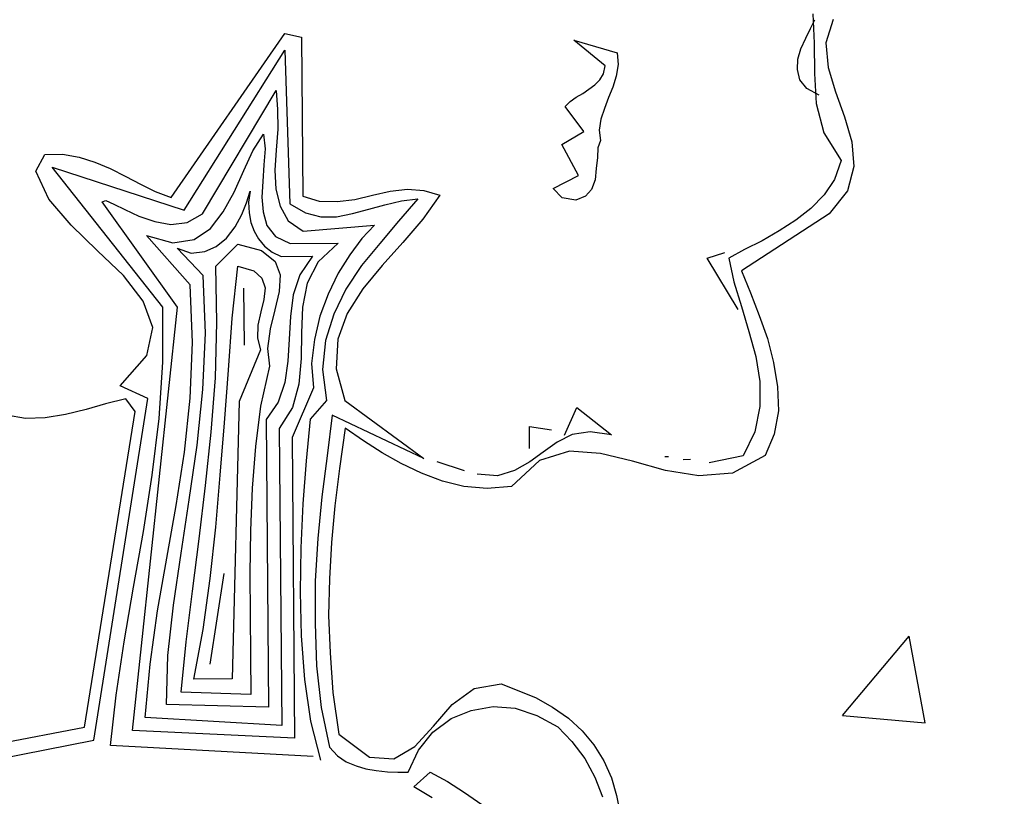
# Model space of a CAD drawing. Extents: x 0 to 2100, y 0 to 1485.
# Drawn here: x 492 to 528, y 1085 to 1114 of the extents above; entities that cross this region are included whole.
import ezdxf

# ---------------------------------------------------------------- set-up
doc = ezdxf.new("R2010")
doc.units = 0
doc.header["$LTSCALE"] = 1.5
for name, color, linetype in [('P001', 131, 'CONTINUOUS'), ('P010', 101, 'CONTINUOUS'), ('P_7THICK', 7, 'CONTINUOUS')]:
    doc.layers.add(name, color=color, linetype=linetype)

msp = doc.modelspace()

# ---------------------------------------------------------------- hatches: boundary and pattern name
at = {"layer": 'P010'}
h = msp.add_hatch(color=256, dxfattribs=at)
edge = h.paths.add_edge_path()
edge.add_arc((486.0449208297115, 1093.376385034825), 124.4629766615885, 190.2539039472537, 229.4995615077468)
edge.add_arc((485.1926895292394, 1093.886402442023), 124.3011669981547, 229.9509541805313, 269.1533021745263)
edge.add_line((483.3558754015339, 969.5988076026206), (483.3558754015339, 1025.529133880864))
edge.add_arc((484.7559596966776, 1025.529133880864), 1.400084295143699, 90.0000083574065, 180, ccw=False)
edge.add_arc((482.2429078147734, 1095.118063348363), 68.23513782996325, 272.11064020578, 357.8893597940146)
edge.add_arc((551.831837282263, 1092.605011466459), 1.400084295143714, 90.00001418020179, 179.9999916525962, ccw=False)
edge.add_arc((551.8318368022664, 1092.605011466459), 1.400084295143703, -5.48716297998908e-06, 89.99999453725758, ccw=False)
edge.add_arc((482.1937927004707, 1095.137622866799), 71.08325968415032, 349.47661148221147, 357.95818775683296, ccw=False)
edge.add_line((552.0814629414156, 1082.155197992482), (568.4991075606147, 1079.264308656165))
edge.add_arc((484.2438891578309, 1092.625880413683), 85.30810880527184, 350.9888182303357, 359.9862100408508)
edge.add_arc((570.9520797468749, 1092.605011466459), 1.400084295143712, 90.0000059471439, 179.9862099196856, ccw=False)
edge.add_arc((570.9520781997799, 1092.605011466459), 1.400084295143703, 0.0713647609430268, 89.99994263522842, ccw=False)
edge.add_arc((484.9824627257361, 1092.497931870948), 87.36976645574448, -9.03555693654971, 0.07136481434099551, ccw=False)
edge.add_line((571.2680638156356, 1078.7767389532), (588.7339010569143, 1075.701279428746))
edge.add_arc((588.4911869247202, 1074.32288202129), 1.399603359116274, -9.922835354820108, 80.01348628547521, ccw=False)
edge.add_arc((485.5058368433866, 1092.339001105224), 105.9489356296828, 339.99578894712266, 350.0771646497464, ccw=False)
edge.add_arc((583.7469164200619, 1056.573995226771), 1.400165374473984, 250.0104590104826, 339.99578876414944, ccw=False)
edge.add_arc((583.7842770914583, 1056.599837973307), 1.437463086390513, 181.049155996257, 248.96308376471478, ccw=False)
edge.add_arc((583.7372822996408, 1056.574410523341), 1.390227596561233, 159.8908332120097, 180.036794820873, ccw=False)
edge.add_arc((483.9017074128989, 1092.636998082246), 104.7589836388229, 340.1425732081433, 349.3026939927421)
edge.add_line((586.8401397074792, 1073.191592203909), (570.7840876762183, 1076.018937775794))
edge.add_arc((484.982462725736, 1092.497931870948), 87.36976645574447, 340.013325456297, 349.12820167370415, ccw=False)
edge.add_arc((565.7433007719848, 1063.181239550177), 1.45346181423928, 252.07359933876342, 337.9168090766181, ccw=False)
edge.add_arc((565.8419772169068, 1063.144992469582), 1.453148096830683, 162.0621174519993, 247.9282863137212, ccw=False)
edge.add_arc((484.2438891864383, 1092.625880594078), 85.3081088052722, 340.1027117192927, 349.1082104248593)
edge.add_line((568.0152406403361, 1076.506510149805), (551.5157430544348, 1079.411943026268))
edge.add_arc((482.1937927004698, 1095.137622866799), 71.08325968415122, 330.3934845088828, 347.2187705286038, ccw=False)
edge.add_line((543.9963334595607, 1060.019596683009), (576.6716163758546, 1041.153300192628))
edge.add_arc((575.9557638358725, 1039.929048655932), 1.418180765664866, 15.233259891486114, 59.68403440641498, ccw=False)
edge.add_arc((575.9701609165263, 1039.940930275991), 1.401188706021015, -30.037374125988777, 14.919162471653976, ccw=False)
edge.add_arc((484.6249391389224, 1092.758473538844), 106.9172652911694, 320.00137385559503, 329.96268211743626, ccw=False)
edge.add_arc((565.4515165221558, 1025.007729207736), 1.452095645524017, 232.023914329528, 317.96051179212867, ccw=False)
edge.add_arc((565.477443627995, 1024.944834547253), 1.419703873083739, 180.3610013656415, 229.6365330040749, ccw=False)
edge.add_arc((565.4630052263207, 1024.932717101841), 1.405240872549814, 140.2153248717555, 179.870650653204, ccw=False)
edge.add_arc((481.9176639813234, 1094.501511581151), 107.3129324429148, 320.2156163515712, 329.1327501889727)
edge.add_line((574.0306107783815, 1039.444536529302), (542.5649826479653, 1057.612308322509))
edge.add_arc((482.1937927004703, 1095.137622866799), 71.08325968415092, 311.3979153562668, 328.1358859756715, ccw=False)
edge.add_line((529.2000557226174, 1041.815572605982), (540.3274681859103, 1028.554646049278))
edge.add_arc((484.2304267283521, 1093.129963399602), 85.5385858615048, 310.9810805672809, 319.8857808675261)
edge.add_arc((550.717695385202, 1037.114278166257), 1.399977996021766, 51.737061937726196, 139.8857808769104, ccw=False)
edge.add_arc((550.7176950106716, 1037.114278461651), 1.399977996021676, -40.11024392793689, 51.737042415874214, ccw=False)
edge.add_arc((484.2714982583855, 1093.087478641225), 88.27975815910801, 310.94793182741887, 319.8897560720741, ccw=False)
edge.add_line((542.127660037799, 1026.409294466902), (564.9211822290642, 999.2454569850006))
edge.add_arc((483.2729739918415, 1093.942952950704), 125.0361773668855, 310.7679213212051, 319.9637869982584)
edge.add_arc((580.0774305504344, 1012.610051033974), 1.400145514638046, 48.39487528118741, 139.9637869537816, ccw=False)
edge.add_arc((580.0774301837848, 1012.61005135956), 1.400145514638025, -40.02972950730731, 48.39485521565001, ccw=False)
edge.add_arc((483.408275648701, 1093.810616688022), 127.6477484550097, 310.7438771877625, 319.97027049268814, ccw=False)
edge.add_line((566.7212540257293, 997.1002484766334), (577.1807999160806, 984.6352418701128))
edge.add_arc((482.8163944377077, 1093.539709425746), 144.1000488371282, 310.9085341426397, 329.5066462448305)
edge.add_line((606.9856814288767, 1020.417809539546), (591.7938751778779, 1029.18897291847))
edge.add_arc((592.4942679859381, 1030.402065329903), 1.400765249518869, 150.0254254879083, 239.9995190319068, ccw=False)
edge.add_arc((592.512806132811, 1030.329945985617), 1.453829931198609, 62.07877364963281, 147.9278898400348, ccw=False)
edge.add_line((593.1935724519049, 1031.614538795669), (608.3832228907817, 1022.844620012838))
edge.add_arc((482.8163944377086, 1093.539709425747), 144.1000488371278, 330.6201545662332, 349.2111752799807)
edge.add_line((624.3692990970709, 1066.565661576748), (608.4243096385107, 1069.376845450849))
edge.add_arc((487.2825232669735, 1091.668028946041), 123.1756033754391, 340.0087904728402, 349.5736906285658, ccw=False)
edge.add_arc((601.6896410711056, 1050.103072517332), 1.452968878310981, 252.055533388634, 337.9348867397731, ccw=False)
edge.add_arc((601.7878106002163, 1050.067331952552), 1.452968418314844, 162.0555177748428, 247.9348923363703, ccw=False)
edge.add_arc((485.4792712020421, 1092.298026022194), 122.2859986236758, 340.0205580288255, 350.0817456852902)
edge.add_arc((607.3355833349773, 1070.982271652761), 1.420622485496017, 125.3836491734366, 169.7474099053737, ccw=False)
edge.add_arc((607.3206837180496, 1070.975393709573), 1.417694189683917, 80.26997536141101, 124.7317361389257, ccw=False)
edge.add_line((607.5602823911642, 1072.372694425706), (624.8666955393353, 1069.321203447883))
edge.add_arc((482.816394437708, 1093.539709425747), 144.1000488371284, 350.3245332981532, 359.6283514125528)
edge.add_arc((479.3652148248469, 1087.237791880306), 147.645783848951, 2.083275498153721, 11.14463200910252)
edge.add_line((624.2267530064977, 1115.775700773869), (608.934845581119, 1113.079342591374))
edge.add_arc((483.2192898196423, 1092.595895181026), 127.3733589814978, 0.004146531440198942, 9.254159625631019, ccw=False)
edge.add_arc((609.1925641761034, 1092.605011946455), 1.400084295143698, -89.99999675202912, 0.004146504123411887, ccw=False)
edge.add_arc((609.1925643761817, 1092.605011466459), 1.400083815147648, 179.9696209690389, 269.9999950601445, ccw=False)
edge.add_arc((484.1261903586446, 1092.671323438714), 123.6663077821642, 359.9696209646973, 369.2703525883083)
edge.add_line((606.177317892098, 1112.59311924847), (569.8143964860111, 1106.181397147232))
edge.add_arc((569.5712881323716, 1107.56014217537), 1.400014115723402, 190.0075132209631, 279.99993574272753, ccw=False)
edge.add_arc((569.5713504318571, 1107.560098135734), 1.400067815279905, 99.99993575891551, 190.0052953347285, ccw=False)
edge.add_line((569.3282327530571, 1108.938896047553), (623.6592628108715, 1118.5188597038))
edge.add_arc((479.3652148248465, 1087.237791880306), 147.6457838489515, 12.23170569461581, 20.69906738918714)
edge.add_line((617.4804314734964, 1139.424614148651), (602.1948999436655, 1133.86959541126))
edge.add_arc((601.7477968307358, 1135.251729299697), 1.452651120935713, 202.0488907209819, 287.9257487837806, ccw=False)
edge.add_arc((485.0565280139488, 1092.664124978174), 122.7680333620138, 20.02639533907654, 30.01876786852221)
edge.add_arc((592.6403872589764, 1154.764294703675), 1.453337335267633, 122.1085540379596, 207.9566721025142, ccw=False)
edge.add_arc((592.549534849431, 1154.712419332174), 1.452753080093536, 32.068703193475415, 117.98242571725501, ccw=False)
edge.add_arc((483.9690255368438, 1092.304264290665), 126.6895068301948, 20.643268795154086, 29.913725482915424, ccw=False)
edge.add_line((602.5242506594643, 1136.96845282021), (616.4657712557417, 1142.034825693371))
edge.add_arc((479.3652148248464, 1087.237791880306), 147.6457838489515, 21.78584827786674, 49.19304800819447)
edge.add_line((575.8535726547284, 1198.993213635423), (566.7079748138527, 1188.094308003681))
edge.add_arc((484.1270969511564, 1091.935467896966), 126.7522146522202, 40.09635923858502, 49.344130375909, ccw=False)
edge.add_arc((580.0167430262675, 1172.671634421471), 1.400099355019254, -49.92933461086369, 40.09635923558358, ccw=False)
edge.add_arc((580.0232151782598, 1172.746024052536), 1.453820331277918, 222.1504770443514, 307.9877638943552, ccw=False)
edge.add_arc((484.3222988587655, 1092.168945228415), 123.6524046370062, 40.0721486404479, 59.93898350789248)
edge.add_arc((547.0342255910832, 1200.42012350131), 1.452860799203849, 152.0143051558775, 237.9153067750901, ccw=False)
edge.add_arc((546.9632793171081, 1200.40099317933), 1.400087275119128, 59.968921899961174, 149.9601469261498, ccw=False)
edge.add_arc((484.1270969511566, 1091.935467896965), 126.7522146522207, 50.60982638447348, 59.91604583254309, ccw=False)
edge.add_line((564.5637960670422, 1189.894956230577), (573.7166507134584, 1200.803121246836))
edge.add_arc((479.3652148248461, 1087.237791880306), 147.6457838489517, 50.2797915694188, 68.20317087526097)
edge.add_line((534.1885232179878, 1224.327843835953), (522.5756375578353, 1192.421857349953))
edge.add_arc((484.1253357857029, 1091.793398010479), 107.7242430254413, 40.11494196679939, 69.08806011107379, ccw=False)
edge.add_arc((565.4368969787375, 1160.300339658688), 1.400346192980392, -49.96099796236729, 40.11494186414848, ccw=False)
edge.add_arc((565.4372107603231, 1160.300653172722), 1.400384432664539, 220.03815105807, 310.0209211940408, ccw=False)
edge.add_arc((484.4423001688197, 1092.245898339909), 104.3900933858983, 40.03815104845713, 69.13747678862235)
edge.add_line((521.6184169794489, 1189.791928171979), (509.0155853433832, 1155.166100653037))
edge.add_arc((507.6685402161439, 1155.712415832086), 1.45361303299022, 252.0842763592847, 337.92421748065203, ccw=False)
edge.add_arc((507.7679301551718, 1155.676261930722), 1.453633812818697, 162.0672938836024, 247.9146843472162, ccw=False)
edge.add_line((506.3849156163906, 1156.123835441209), (512.4461313893612, 1172.776808186545))
edge.add_arc((484.9120109476777, 1092.997722822618), 84.39686161227742, 70.95893236150502, 80.02636115223793)
edge.add_arc((499.7715506644078, 1177.497682213214), 1.399694598362655, 170.0287794776408, 260.02636115222015, ccw=False)
edge.add_arc((499.8142003338891, 1177.437334821773), 1.453081957377066, 82.08649155549608, 167.9759463237379, ccw=False)
edge.add_arc((484.9530025690817, 1093.141109018232), 87.04833281082242, 70.92279184934148, 80.03644303377718, ccw=False)
edge.add_line((513.4040519521785, 1175.408660544604), (525.5303383952697, 1208.725197226809))
edge.add_arc((485.0090463061537, 1093.261524983583), 122.3676212094635, 70.66177934937197, 80.06444613027176)
edge.add_arc((506.4242633940108, 1215.215372630849), 1.453140216895816, 172.123781399837, 258.0105228974988, ccw=False)
edge.add_arc((506.4059025656753, 1215.113044116108), 1.452693880582582, 82.13408311960433, 168.0231748929383, ccw=False)
edge.add_arc((485.0317090589552, 1093.344808475651), 125.0816678911283, 70.64412424005673, 80.06846105150652, ccw=False)
edge.add_line((526.4881072740893, 1211.356632838529), (531.5787247651638, 1225.342921647754))
edge.add_arc((479.3652148248468, 1087.237791880306), 147.6457838489515, 69.28986108053545, 87.36380460098648)
edge.add_line((486.1560435118253, 1234.72732416689), (486.1560435118253, 1199.313336598061))
edge.add_arc((484.8073179724518, 1092.042358654035), 107.2794564194295, 80.06924349265131, 89.27965409660658, ccw=False)
edge.add_arc((503.0670600814174, 1196.335383487933), 1.400028715602765, -9.952687958261208, 80.06924349052389, ccw=False)
edge.add_arc((503.0243748174809, 1196.395999981032), 1.45349045400267, 262.13380077702504, 347.98417465534175, ccw=False)
edge.add_arc((484.749213792401, 1091.375751260289), 105.1458836029846, 80.10077503116347, 89.23337169437349)
edge.add_line((486.1560435118253, 1196.512222899739), (486.1560435118253, 1161.020339773651))
edge.add_arc((484.571761238184, 1081.547532842496), 79.48859661510686, 86.94767461082131, 88.85796576403601, ccw=False)
edge.add_arc((485.6845107867404, 1097.12372604136), 63.87587087800605, 80.0984012838939, 87.20041999191773, ccw=False)
edge.add_arc((496.3823207616067, 1158.631909976723), 1.444828545551093, 1.541958019381127, 78.58034511419191, ccw=False)
edge.add_arc((496.4197105527617, 1158.671102372997), 1.40691559871717, 350.0019631861936, 359.98723245917387, ccw=False)
edge.add_arc((496.4265418363353, 1158.668722512655), 1.399775357695573, 260.05157554958066, 350.0493507070657, ccw=False)
edge.add_arc((484.7534940170458, 1091.843031780498), 66.43777349639778, 80.09244164881478, 89.99791789510456)
edge.add_arc((484.7559592166814, 1159.680889047251), 1.400083815147634, 180, 269.99791789509993, ccw=False)
edge.add_line((483.3558754015338, 1159.680889047251), (483.3558754015339, 1236.162892401956))
edge.add_arc((484.7559596966776, 1236.162892401956), 1.400084295143699, 89.99999853436071, 180, ccw=False)
edge.add_arc((479.1961445813859, 1087.045554568208), 150.6200714009965, 2.1152945010193207, 87.88456926203872, ccw=False)
edge.add_arc((482.092416497849, 1093.843632875304), 147.6263596893972, 310.4839667579379, 359.51926883777486, ccw=False)
edge.add_arc((577.0356481159047, 982.6295502363371), 1.397834133730269, 265.0135598501535, 310.1334944132218, ccw=False)
edge.add_arc((577.0429969952024, 982.6487818774817), 1.41764301010665, 220.3076762617647, 264.7852297132783, ccw=False)
edge.add_line((575.9619284231946, 981.7317200220318), (527.0640531985212, 1040.006057224587))
edge.add_arc((482.1937927004698, 1095.137622866799), 71.0832596841511, 273.1953792688453, 309.14131730301494, ccw=False)
edge.add_line((486.1560435118253, 1024.164878972876), (486.1560435118252, 968.1677179727244))
edge.add_arc((484.7559592166815, 968.1677179727244), 1.400084295143699, -90.00011416373951, 0, ccw=False)
edge.add_arc((485.1460756542753, 1093.680499242807), 126.9134651602734, 229.9016323949383, 269.823878259064, ccw=False)
edge.add_arc((485.4502441418089, 1093.035308232158), 126.6175077849152, 190.1431367574616, 229.6082958896633, ccw=False)
edge.add_arc((362.2504777259595, 1070.936524630637), 1.452593041415519, 101.96939490784303, 187.8963057385135, ccw=False)
edge.add_arc((362.1910710166674, 1070.978811421343), 1.399775357695573, 9.949160076383407, 99.94916848456143, ccw=False)

# ---------------------------------------------------------------- linework, layer by layer
at = {"layer": 'P001'}
for points in [[(484.755959732492, 1237.562976697099, -0.3927479979078273), (629.7135799298866, 1092.605011821501, -0.2172825847587145), (577.9366510187438, 981.5608435251684, -0.1994564427973039), (576.9141484053524, 981.2370064898942, -0.1965436391737176), (575.9619284231946, 981.7317200220318), (527.0640531985212, 1040.006057224587, -0.1581426420828669), (486.1560435118253, 1024.164878972876)], [(484.7559594924553, 1026.929218176008, 0.3927955663226086), (550.4317529871192, 1092.605011670437, -0.4142134472130757), (551.8318369357544, 1094.005095761602, -0.4142135624979209), (553.2319210974101, 1092.605011332374, -0.03702476229174666), (552.0814629414156, 1082.155197992482), (568.4991075606147, 1079.264308656165, 0.03927870907123368), (569.5519954922833, 1092.605348441972, -0.4141430395147194), (570.95207960155, 1094.005095761602, -0.4138485030760455), (572.3521614088819, 1092.60675534107, -0.03975736994994392), (571.2680638156356, 1078.7767389532), (588.7339010569144, 1075.701279428746, -0.4138880791680747), (589.8698532325885, 1074.081699985478, -0.04401669378323118), (585.0626062887841, 1056.095013760305, -0.4141385707805312)]]:
    msp.add_lwpolyline(points, format="xyb", dxfattribs=at)
msp.add_circle((484.7559594566796, 1092.605356223611), 175, dxfattribs=at)
at = {"layer": 'P010'}
for p, q in [((521.084195125783, 1114.221425825254), (521.1386375143697, 1113.141473945343)), ((520.9988804123363, 1113.68046779931), (521.1536808424044, 1113.996943261367)), ((521.8288962888464, 1114.002835777298), (521.5662739637828, 1113.145205872099)), ((497.4863047232984, 1107.46540151997), (501.6654078797433, 1113.489238244927)), ((501.6654078797433, 1113.489238244927), (502.2742802847274, 1113.359498419976)), ((520.8219656351148, 1113.318781556959), (520.9988804123363, 1113.68046779931)), ((502.2742802847274, 1113.359498419976), (502.3253487561328, 1107.507631217479)), ((512.2917438283971, 1113.244339439026), (513.8938784794618, 1112.785634247554)), ((513.4478596096524, 1112.309055091091), (512.2917438283971, 1113.244339439026)), ((520.6452472750916, 1112.93458813306), (520.8219656351148, 1113.318781556959)), ((521.1386375143697, 1113.141473945343), (521.1484583742554, 1112.016114867939)), ((521.5662739637828, 1113.145205872099), (521.6416521963356, 1112.24550786177)), ((497.9630802969596, 1106.996875468613), (501.6707111440815, 1112.881544343129)), ((501.6707111440815, 1112.881544343129), (501.8550549499955, 1107.23342027775)), ((513.8938784794618, 1112.785634247554), (513.920117587767, 1112.358194215338)), ((520.536050459712, 1112.550983960754), (520.6452472750916, 1112.93458813306)), ((520.5168823705253, 1112.168165457239), (520.536050459712, 1112.550983960754)), ((513.2498125712673, 1111.789622160705), (513.3828914885785, 1112.015872479372)), ((513.3828914885785, 1112.015872479372), (513.4478596096524, 1112.309055091091)), ((513.920117587767, 1112.358194215338), (513.8563279698787, 1111.929968514332)), ((520.6102501890782, 1111.786329039713), (520.5168823705253, 1112.168165457239)), ((521.1484583742554, 1112.016114867939), (521.2030971800391, 1110.913655806479)), ((521.6416521963356, 1112.24550786177), (521.9195950628205, 1111.347577606219)), ((513.0713264564647, 1111.607993370739), (513.2498125712673, 1111.789622160705)), ((513.8563279698787, 1111.929968514332), (513.724820390149, 1111.523660743281)), ((520.8605790268753, 1111.473389087215), (520.6102501890782, 1111.786329039713)), ((498.6394742465877, 1106.867724895256), (501.3460669559095, 1111.39312410299)), ((501.3460669559095, 1111.39312410299), (501.3971702521349, 1110.695794309396)), ((512.3775321724283, 1111.151760806649), (512.6239326662712, 1111.288964485112)), ((512.6239326662712, 1111.288964485112), (512.8476295613677, 1111.448478927926)), ((512.8476295613677, 1111.448478927926), (513.0713264564647, 1111.607993370739)), ((513.724820390149, 1111.523660743281), (513.5706092116739, 1111.139663736579)), ((521.3128832470115, 1111.22973843414), (520.8605790268753, 1111.473389087215)), ((521.9195950628205, 1111.347577606219), (522.2427487095997, 1110.427533003516)), ((511.9753491625293, 1110.810617573869), (512.1538352773318, 1110.992246363835)), ((512.1538352773318, 1110.992246363835), (512.3775321724283, 1111.151760806649)), ((513.5706092116739, 1111.139663736579), (513.4165944503966, 1110.73315954833)), ((501.3971702521349, 1110.695794309396), (501.4034556024617, 1109.975564499858)), ((512.6586177140775, 1109.893715646329), (511.9753491625293, 1110.810617573869)), ((513.4165944503966, 1110.73315954833), (513.2848904534685, 1110.349358958827)), ((521.2030971800391, 1110.913655806479), (521.4826113841063, 1109.835668098544)), ((513.2848904534685, 1110.349358958827), (513.2209044183837, 1109.943640439368)), ((522.2427487095997, 1110.427533003516), (522.5208879932829, 1109.507095566418)), ((501.4034556024617, 1109.975564499858), (501.3426122425394, 1109.20973107563)), ((511.8524839394986, 1109.413993814703), (512.6586177140775, 1109.893715646329)), ((513.2209044183837, 1109.943640439368), (513.2692578738406, 1109.561411187447)), ((521.4826113841063, 1109.835668098544), (522.1216512413494, 1108.828344610417)), ((500.4875357609108, 1109.179760040569), (500.8873617644381, 1109.790989451926)), ((500.8873617644381, 1109.790989451926), (500.937090140279, 1109.251209929168)), ((513.2692578738406, 1109.561411187447), (513.1815861540213, 1109.290539340079)), ((522.5208879932829, 1109.507095566418), (522.5962662258357, 1108.607397556088)), ((500.1562133880166, 1108.456583973065), (500.4875357609108, 1109.179760040569)), ((500.937090140279, 1109.251209929168), (500.8971826243237, 1108.665630374522)), ((501.3426122425394, 1109.20973107563), (501.3040796469681, 1108.466601250149)), ((512.4701951183802, 1108.271430820089), (511.8524839394986, 1109.413993814703)), ((513.1815861540213, 1109.290539340079), (513.1622216476367, 1108.930228018112)), ((492.5033788272781, 1108.434816488939), (492.8356832861605, 1109.045456648703)), ((492.8356832861605, 1109.045456648703), (493.4883915510541, 1109.051152747436)), ((493.4883915510541, 1109.051152747436), (494.0970675388407, 1108.943920104034)), ((494.0970675388407, 1108.943920104034), (494.6838255966722, 1108.76896949879)), ((494.6838255966722, 1108.76896949879), (495.248665724549, 1108.526300931704)), ((513.1622216476367, 1108.930228018112), (513.120742794099, 1108.524705915851)), ((522.1216512413494, 1108.828344610417), (521.8801611774497, 1108.128461393252)), ((492.9850648308816, 1107.40361089888), (492.5033788272781, 1108.434816488939)), ((493.1098942258895, 1108.575162842566), (497.9630802969596, 1106.996875468613)), ((497.1838556784678, 1103.433669764901), (493.1098942258895, 1108.575162842566)), ((495.248665724549, 1108.526300931704), (495.8138986868207, 1108.238618001522)), ((499.8029730851667, 1107.665689943719), (500.1562133880166, 1108.456583973065)), ((500.8971826243237, 1108.665630374522), (500.8574715255654, 1108.057543638329)), ((501.3040796469681, 1108.466601250149), (501.3326757616451, 1107.769075039356)), ((513.120742794099, 1108.524705915851), (513.0792639405618, 1108.119183813591)), ((522.5962662258357, 1108.607397556088), (522.3565439167155, 1107.704949704991)), ((495.8138986868207, 1108.238618001522), (496.3566244675449, 1107.950738654142)), ((500.8574715255654, 1108.057543638329), (500.8175640096097, 1107.471964083684)), ((511.5290182545132, 1107.790530485276), (512.4701951183802, 1108.271430820089)), ((513.0792639405618, 1108.119183813591), (512.9473635264367, 1107.757890405635)), ((521.8801611774497, 1108.128461393252), (521.5024495210755, 1107.562442762189)), ((496.3566244675449, 1107.950738654142), (496.8991538310706, 1107.685366488311)), ((496.8991538310706, 1107.685366488311), (497.4863047232984, 1107.46540151997)), ((499.4041291676285, 1106.941924624623), (499.8029730851667, 1107.665689943719)), ((500.256652225687, 1107.264489019808), (500.3879633882198, 1107.693303972408)), ((500.3879633882198, 1107.693303972408), (500.3239773531336, 1107.28758545295)), ((501.3326757616451, 1107.769075039356), (501.4957257140177, 1107.140248876394)), ((504.8909710354146, 1107.552529959566), (505.5425007971221, 1107.693269147588)), ((505.5425007971221, 1107.693269147588), (506.1721126288753, 1107.766290373768)), ((506.1721126288753, 1107.766290373768), (506.7801993650683, 1107.72657927501)), ((506.7801993650683, 1107.72657927501), (507.3669574229002, 1107.551628669766)), ((511.8695722356997, 1107.455869020021), (511.5290182545132, 1107.790530485276)), ((512.9473635264367, 1107.757890405635), (512.7244523001309, 1107.50834723663)), ((522.3565439167155, 1107.704949704991), (521.688595906589, 1106.866291471781)), ((493.8037693061142, 1106.442873111431), (492.9850648308816, 1107.40361089888)), ((494.9441717115524, 1107.308163287341), (495.0788219664455, 1107.354356153623)), ((497.7240280356209, 1103.438383777646), (494.9441717115524, 1107.308163287341)), ((495.0788219664455, 1107.354356153623), (495.3725938297562, 1107.221866487905)), ((500.8175640096097, 1107.471964083684), (500.867292385451, 1106.932184560926)), ((502.3253487561328, 1107.507631217479), (502.9346139955119, 1107.332877029432)), ((502.9346139955119, 1107.332877029432), (503.5875186776038, 1107.316065946618)), ((503.5875186776038, 1107.316065946618), (504.2396376909046, 1107.389283589996)), ((504.2396376909046, 1107.389283589996), (504.8909710354146, 1107.552529959566)), ((505.3442573415396, 1107.196343398751), (505.950772740151, 1107.336689752378)), ((506.5578773903553, 1107.409514561361), (505.8447185999353, 1106.592970675303)), ((505.950772740151, 1107.336689752378), (506.5578773903553, 1107.409514561361)), ((507.3669574229002, 1107.551628669766), (506.7444166102646, 1106.668348907856)), ((512.365515898548, 1107.370161472178), (511.8695722356997, 1107.455869020021)), ((512.7244523001309, 1107.50834723663), (512.365515898548, 1107.370161472178)), ((521.5024495210755, 1107.562442762189), (521.0116127053675, 1107.062963589783)), ((495.3725938297562, 1107.221866487905), (495.7794908524011, 1107.022837363531)), ((495.7794908524011, 1107.022837363531), (496.2993166171823, 1106.77977596205)), ((498.9367816194576, 1106.330105961673), (499.4041291676285, 1106.941924624623)), ((500.0803267000592, 1106.835281232813), (500.256652225687, 1107.264489019808)), ((500.3239773531336, 1107.28758545295), (500.349823627043, 1106.90515978383)), ((500.867292385451, 1106.932184560926), (501.0066566530886, 1106.438205070055)), ((501.4957257140177, 1107.140248876394), (501.7930330868871, 1106.602629942811)), ((501.8550549499955, 1107.23342027775), (502.420680746663, 1106.900722984472)), ((504.15412656026, 1106.8708327456), (504.7604455416736, 1107.033686280774)), ((504.7604455416736, 1107.033686280774), (505.3442573415396, 1107.196343398751)), ((521.0116127053675, 1107.062963589783), (520.4526650934226, 1106.630416710426)), ((496.2993166171823, 1106.77977596205), (496.8862710922112, 1106.582318175258)), ((496.8862710922112, 1106.582318175258), (497.472439898449, 1106.474889114658)), ((498.0795445486542, 1106.54771392364), (498.6394742465877, 1106.867724895256)), ((499.8366760469848, 1106.382977012677), (500.0803267000592, 1106.835281232813)), ((500.349823627043, 1106.90515978383), (500.4204878468504, 1106.545634130654)), ((501.7930330868871, 1106.602629942811), (502.3365445364025, 1106.224721869239)), ((502.420680746663, 1106.900722984472), (502.9847352057486, 1106.748083143578)), ((502.9847352057486, 1106.748083143578), (503.5699219259986, 1106.753189990719)), ((503.5699219259986, 1106.753189990719), (504.15412656026, 1106.8708327456)), ((505.8447185999353, 1106.592970675303), (505.1540669910623, 1105.776623206444)), ((506.7444166102646, 1106.668348907856), (506.0091434726914, 1105.806594241505)), ((521.688595906589, 1106.866291471781), (518.465632145857, 1104.767346692888)), ((520.4526650934226, 1106.630416710426), (519.8483102839855, 1106.242491359771)), ((494.7798276349854, 1105.506017425913), (493.8037693061142, 1106.442873111431)), ((497.472439898449, 1106.474889114658), (498.0795445486542, 1106.54771392364)), ((498.3326232272184, 1105.919673429469), (498.9367816194576, 1106.330105961673)), ((499.5251110148706, 1105.975097904044), (499.8366760469848, 1106.382977012677)), ((500.4204878468504, 1106.545634130654), (500.5357735953589, 1106.23151567497)), ((500.5357735953589, 1106.23151567497), (500.6958772897656, 1105.940297235229)), ((501.0066566530886, 1106.438205070055), (501.3252927043209, 1106.035825642957)), ((502.3365445364025, 1106.224721869239), (504.9681170227468, 1106.450267315304)), ((504.9681170227468, 1106.450267315304), (504.4997873885873, 1105.950984560094)), ((519.8483102839855, 1106.242491359771), (519.2212518758029, 1105.876876773466)), ((496.5756881460852, 1106.061903158884), (497.5458539590245, 1105.800262919809)), ((498.1896078290129, 1104.252767074528), (496.5756881460852, 1106.061903158884)), ((497.5458539590245, 1105.800262919809), (498.3326232272184, 1105.919673429469)), ((499.1452387693212, 1105.65665827001), (499.5251110148706, 1105.975097904044)), ((500.6958772897656, 1105.940297235229), (500.9233061116192, 1105.672175228629)), ((501.3252927043209, 1106.035825642957), (501.8678220678466, 1105.770453477126)), ((504.4997873885873, 1105.950984560094), (504.0547506047665, 1105.36186949589)), ((519.2212518758029, 1105.876876773466), (518.5712934516773, 1105.556080133059)), ((495.7331823651098, 1104.591472504746), (494.7798276349854, 1105.506017425913)), ((497.7051719846404, 1105.59907320626), (498.2244084978279, 1105.423533349423)), ((498.6593123835569, 1104.594499558901), (497.7051719846404, 1105.59907320626)), ((498.71917365749, 1105.472868890869), (499.1452387693212, 1105.65665827001)), ((499.1290169381004, 1104.936232043274), (499.932204454713, 1105.753561598122)), ((499.932204454713, 1105.753561598122), (500.8121451242628, 1105.513642871804)), ((500.8121451242628, 1105.513642871804), (501.3108386278791, 1105.112834782289)), ((500.9233061116192, 1105.672175228629), (501.1953564621731, 1105.449460419521)), ((501.8678220678466, 1105.770453477126), (503.6233822285963, 1105.785774018547)), ((503.6233822285963, 1105.785774018547), (502.8865377534416, 1105.10407680458)), ((505.1540669910623, 1105.776623206444), (504.4859225637383, 1104.960472154782)), ((506.0091434726914, 1105.806594241505), (505.2511667363729, 1104.967150339504)), ((518.5712934516773, 1105.556080133059), (517.9888565721953, 1105.235872744246)), ((498.2244084978279, 1105.423533349423), (498.71917365749, 1105.472868890869)), ((501.1953564621731, 1105.449460419521), (501.5343391057777, 1105.294856406651)), ((501.5343391057777, 1105.294856406651), (502.6822053647297, 1105.304873683734)), ((502.6822053647297, 1105.304873683734), (502.2154470681517, 1104.62553347614)), ((504.0547506047665, 1105.36186949589), (503.633006671284, 1104.682922122692)), ((517.2011052180128, 1105.228998142326), (517.8520457281275, 1105.437258874992)), ((518.3429633400242, 1103.348215752173), (517.2011052180128, 1105.228998142326)), ((517.9888565721953, 1105.235872744246), (518.1765742952907, 1104.359664001453)), ((499.1695945018378, 1102.86576775805), (499.1290169381004, 1104.936232043274)), ((499.7308991201558, 1103.028228458829), (499.9392754738305, 1104.943303062392)), ((499.9392754738305, 1104.943303062392), (500.5260335316625, 1104.768352457148)), ((500.5260335316625, 1104.768352457148), (500.8209838981597, 1104.500819702141)), ((501.3108386278791, 1105.112834782289), (501.4952172586136, 1104.619248125813)), ((502.8865377534416, 1105.10407680458), (502.4882830874958, 1104.312789940839)), ((504.4859225637383, 1104.960472154782), (503.9081996970017, 1104.100092408814)), ((505.2511667363729, 1104.967150339504), (504.5384007803473, 1104.10559209035)), ((518.465632145857, 1104.767346692888), (518.7878037066471, 1103.959837997926)), ((496.461661696952, 1103.652456230054), (495.7331823651098, 1104.591472504746)), ((498.7452971447856, 1102.479413744976), (498.6593123835569, 1104.594499558901)), ((500.8209838981597, 1104.500819702141), (500.9366624810636, 1104.141686883361)), ((501.4952172586136, 1104.619248125813), (501.4555061598558, 1104.01116138962)), ((502.2154470681517, 1104.62553347614), (501.974349838647, 1103.880635895879)), ((503.633006671284, 1104.682922122692), (503.2570627696891, 1103.914338857696)), ((498.2755925902425, 1102.137681260603), (498.1896078290129, 1104.252767074528)), ((500.1489111268811, 1104.134812281441), (500.1671779262683, 1102.04164439747)), ((500.9366624810636, 1104.141686883361), (500.8953800447239, 1103.713657599552)), ((502.4882830874958, 1104.312789940839), (502.3158859058226, 1103.433438522883)), ((503.9081996970017, 1104.100092408814), (503.4661091711464, 1103.173369621389)), ((504.5384007803473, 1104.10559209035), (503.961070748006, 1103.200197981287)), ((518.1765742952907, 1104.359664001453), (518.4545171617756, 1103.461733745903)), ((500.8953800447239, 1103.713657599552), (500.7867724809375, 1103.262531882602)), ((501.4555061598558, 1104.01116138962), (501.3038484049498, 1103.334571022794)), ((501.974349838647, 1103.880635895879), (501.868688532827, 1103.091902455708)), ((503.2570627696891, 1103.914338857696), (502.9490332471341, 1103.101330481198)), ((518.7878037066471, 1103.959837997926), (519.1101716846356, 1103.129822121415)), ((496.0591777953946, 1087.870207952114), (497.7240280356209, 1103.438383777646)), ((496.8077153596751, 1102.687593681453), (496.461661696952, 1103.652456230054)), ((497.1790260447137, 1101.407827008377), (497.1838556784678, 1103.433669764901)), ((501.3038484049498, 1103.334571022794), (501.1298798856947, 1102.635277057222)), ((502.3158859058226, 1103.433438522883), (502.2791210650303, 1102.487744063469)), ((518.4545171617756, 1103.461733745903), (518.7326564454588, 1102.541296308804)), ((499.590044311125, 1101.113743106859), (499.7308991201558, 1103.028228458829)), ((500.7867724809375, 1103.262531882602), (500.678557751547, 1102.766391802556)), ((501.868688532827, 1103.091902455708), (501.8309416060456, 1102.258743904034)), ((502.9490332471341, 1103.101330481198), (502.7539324667141, 1102.244289827592)), ((503.4661091711464, 1103.173369621389), (503.1594545689754, 1102.202810974055)), ((503.961070748006, 1103.200197981287), (503.6092053655411, 1102.251753681105)), ((519.1101716846356, 1103.129822121415), (519.4102288982735, 1102.277102646159)), ((496.591678735289, 1101.650299158265), (496.8077153596751, 1102.687593681453)), ((499.1197505049877, 1100.83953216713), (499.1695945018378, 1102.86576775805)), ((500.678557751547, 1102.766391802556), (500.6601753311511, 1102.293544572849)), ((501.1298798856947, 1102.635277057222), (501.0236293282815, 1101.914065161695)), ((498.6508316192353, 1100.407770956565), (498.7452971447856, 1102.479413744976)), ((500.6601753311511, 1102.293544572849), (500.7764431656483, 1101.866890209424)), ((501.8309416060456, 1102.258743904034), (501.7704910805196, 1101.44789611671)), ((502.2791210650303, 1102.487744063469), (502.2648634057859, 1101.542246021252)), ((502.7539324667141, 1102.244289827592), (502.6490568296854, 1101.365527661228)), ((503.6092053655411, 1102.251753681105), (503.5511118463869, 1101.170819715205)), ((518.7326564454588, 1102.541296308804), (518.9882885475936, 1101.620662454508)), ((519.4102288982735, 1102.277102646159), (519.6429609844654, 1101.401286737761)), ((498.1809306474938, 1100.08854565374), (498.2755925902425, 1102.137681260603)), ((500.7764431656483, 1101.866890209424), (499.9826836745251, 1099.969215940269)), ((501.0236293282815, 1101.914065161695), (501.096846971659, 1101.261946148394)), ((503.1594545689754, 1102.202810974055), (503.0561502695273, 1101.143991355307)), ((495.6109871898616, 1100.538804905711), (496.591678735289, 1101.650299158265)), ((502.2648634057859, 1101.542246021252), (502.1830842018976, 1100.596158727442)), ((518.9882885475936, 1101.620662454508), (519.1313847419888, 1100.699046514224)), ((497.0395461560665, 1099.335791385571), (497.1790260447137, 1101.407827008377)), ((501.096846971659, 1101.261946148394), (500.7720063662891, 1099.796033089804)), ((501.7704910805196, 1101.44789611671), (501.6648297746988, 1100.659162676539)), ((502.6490568296854, 1101.365527661228), (502.7244350622377, 1100.465829650899)), ((503.0561502695273, 1101.143991355307), (503.2012106358989, 1099.997303599542)), ((503.5511118463869, 1101.170819715205), (503.8764260823414, 1100.003196115473)), ((519.6429609844654, 1101.401286737761), (519.7858607616618, 1100.502177979025)), ((498.9571741831996, 1098.83482167177), (499.1197505049877, 1100.83953216713)), ((499.4493859192921, 1099.176750573341), (499.590044311125, 1101.113743106859)), ((496.6279351206767, 1100.074992867098), (495.6109871898616, 1100.538804905711)), ((501.6648297746988, 1100.659162676539), (501.4235361279971, 1099.936772277826)), ((502.7244350622377, 1100.465829650899), (501.9300863195217, 1098.635676926388)), ((502.1830842018976, 1100.596158727442), (501.942969058382, 1099.738725239441)), ((519.1313847419888, 1100.699046514224), (519.139437847095, 1099.776252070753)), ((519.7858607616618, 1100.502177979025), (519.8160282139211, 1099.624594315848)), ((494.6441716158324, 1087.520225945437), (496.6279351206767, 1100.074992867098)), ((495.8176765849466, 1100.06792184798), (495.076510931442, 1099.881382628071)), ((496.1594090693193, 1099.598217293436), (495.8176765849466, 1100.06792184798)), ((497.9731435454119, 1098.105949505533), (498.1809306474938, 1100.08854565374)), ((498.4436337687462, 1098.357653263714), (498.6508316192353, 1100.407770956565)), ((495.076510931442, 1099.881382628071), (494.3580488766829, 1099.672532643812)), ((499.9826836745251, 1099.969215940269), (499.734052941868, 1089.770516441028)), ((500.7720063662891, 1099.796033089804), (500.5824052674056, 1098.308791352852)), ((501.4235361279971, 1099.936772277826), (500.9788921785721, 1099.302642850526)), ((501.942969058382, 1099.738725239441), (501.4544892490467, 1098.969159888457)), ((503.2012106358989, 1099.997303599542), (502.5994092500327, 1099.316784888762)), ((503.8764260823414, 1100.003196115473), (506.7762013714746, 1097.867648088166)), ((511.9457821084125, 1098.72308257937), (512.4095941470246, 1099.740030510185)), ((512.4095941470246, 1099.740030510185), (513.6788350876136, 1098.738206703594)), ((519.139437847095, 1099.776252070753), (518.9449263182682, 1098.851689872503)), ((492.1325877441923, 1099.337986799565), (491.4336866130161, 1099.466940955725)), ((492.8526211365329, 1099.36677933144), (492.1325877441923, 1099.337986799565)), ((493.5943760416308, 1099.485797006705), (492.8526211365329, 1099.36677933144)), ((494.3580488766829, 1099.672532643812), (493.5943760416308, 1099.485797006705)), ((494.3024391314593, 1087.98993049998), (496.1594090693193, 1099.598217293436)), ((496.7875303596797, 1097.262773676776), (497.0395461560665, 1099.335791385571)), ((503.4084892825767, 1099.458898997168), (503.2188881836928, 1097.971657260216)), ((506.7762013714746, 1097.867648088166), (503.4084892825767, 1099.458898997168)), ((519.8160282139211, 1099.624594315848), (519.6659417965975, 1098.767946496637)), ((499.2860239287129, 1097.262068804174), (499.4493859192921, 1099.176750573341)), ((500.9788921785721, 1099.302642850526), (501.0712082614968, 1088.724267522934)), ((501.4544892490467, 1098.969159888457), (501.5497515899374, 1088.053176837644)), ((502.5994092500327, 1099.316784888762), (502.4552153486406, 1097.784921623109)), ((503.8852648562383, 1098.99037294581), (503.6731565758064, 1097.50293479166)), ((504.5646050638325, 1098.523614649232), (503.8852648562383, 1098.99037294581)), ((510.6599265022064, 1099.049494522321), (511.471363541124, 1098.921522452151)), ((510.666997521324, 1098.239235986591), (510.6599265022064, 1099.049494522321)), ((498.7491906639202, 1096.874732705111), (498.9571741831996, 1098.83482167177)), ((501.9300863195217, 1098.635676926388), (502.0265271635985, 1087.584650786286)), ((512.2381790513396, 1098.748143184489), (511.6778565190102, 1098.473146575969)), ((512.8901016474424, 1098.843868009414), (512.2381790513396, 1098.748143184489)), ((513.6788350876136, 1098.738206703594), (512.8901016474424, 1098.843868009414)), ((518.9449263182682, 1098.851689872503), (518.524950139566, 1097.970177865372)), ((519.6659417965975, 1098.767946496637), (519.3352086752966, 1097.977248884489)), ((498.1460143576696, 1096.351764265168), (498.4436337687462, 1098.357653263714)), ((500.5824052674056, 1098.308791352852), (500.460718547562, 1096.777124504397)), ((505.2437488542287, 1098.079363534202), (504.5646050638325, 1098.523614649232)), ((511.6778565190102, 1098.473146575969), (511.1633340185681, 1098.108514075652)), ((497.6751312999399, 1096.145074870083), (497.9731435454119, 1098.105949505533)), ((503.2188881836928, 1097.971657260216), (503.0294835020072, 1096.461908341716)), ((505.9450069917775, 1097.680323199466), (505.2437488542287, 1098.079363534202)), ((511.1633340185681, 1098.108514075652), (510.671318699674, 1097.744077992533)), ((512.1309464079372, 1098.139467196702), (511.0310407700481, 1097.792235030793)), ((513.2795983356796, 1098.059455747593), (512.1309464079372, 1098.139467196702)), ((514.4525251997497, 1097.777076081749), (513.2795983356796, 1098.059455747593)), ((515.6440309014133, 1097.945036464064), (515.7790739907014, 1097.946214967251)), ((518.524950139566, 1097.970177865372), (517.2667085620487, 1097.711599505271)), ((519.3352086752966, 1097.977248884489), (518.1253205532362, 1097.336441272467)), ((502.4552153486406, 1097.784921623109), (502.3339214631919, 1096.208240411558)), ((506.690886658027, 1097.326690062221), (505.9450069917775, 1097.680323199466)), ((507.2498342699723, 1097.759236941577), (508.2656036976009, 1097.430467992253)), ((511.0310407700481, 1097.792235030793), (510.0039599411402, 1096.837898214679)), ((510.671318699674, 1097.744077992533), (510.1113890017405, 1097.424067020918)), ((515.6710556785088, 1097.427567705657), (514.4525251997497, 1097.777076081749)), ((516.320228433844, 1097.838393072256), (516.5903146124206, 1097.840750078628)), ((496.467993018648, 1095.189166716388), (496.7875303596797, 1097.262773676776)), ((499.1226619381337, 1095.347387035006), (499.2860239287129, 1097.262068804174)), ((503.6731565758064, 1097.50293479166), (503.5050805724823, 1096.128425379647)), ((507.4586842542317, 1097.040774886819), (506.690886658027, 1097.326690062221)), ((509.4827592559759, 1097.238509886997), (508.7394330132965, 1097.299549664117)), ((510.1113890017405, 1097.424067020918), (509.4827592559759, 1097.238509886997)), ((516.8882112368838, 1097.2356096004), (515.6710556785088, 1097.427567705657)), ((518.1253205532362, 1097.336441272467), (516.8882112368838, 1097.2356096004)), ((498.5186999630923, 1094.914447321255), (498.7491906639202, 1096.874732705111)), ((508.2482033631936, 1096.845084854806), (507.4586842542317, 1097.040774886819)), ((509.1042619308109, 1096.762519982127), (508.2482033631936, 1096.845084854806)), ((510.0039599411402, 1096.837898214679), (509.1042619308109, 1096.762519982127)), ((500.460718547562, 1096.777124504397), (500.4067497895599, 1095.223539725987)), ((503.0294835020072, 1096.461908341716), (502.8852896006156, 1094.930045076063)), ((497.3319082741741, 1094.206314581786), (497.6751312999399, 1096.145074870083)), ((497.8480021121977, 1094.390889629718), (498.1460143576696, 1096.351764265168)), ((502.3339214631919, 1096.208240411558), (502.258034775235, 1094.586937671306)), ((503.5050805724823, 1096.128425379647), (503.3818225150567, 1094.776815983576)), ((498.914089167261, 1093.454819612991), (499.1226619381337, 1095.347387035006)), ((496.1032448973224, 1093.137674103152), (496.467993018648, 1095.189166716388)), ((500.4067497895599, 1095.223539725987), (500.3754846303032, 1093.647644183227)), ((498.2653092463211, 1092.998979883296), (498.5186999630923, 1094.914447321255)), ((502.8852896006156, 1094.930045076063), (502.7863064795174, 1093.376067463258)), ((503.3818225150567, 1094.776815983576), (503.3033824035297, 1093.448106603449)), ((497.5721042138784, 1092.475225774562), (497.8480021121977, 1094.390889629718)), ((502.258034775235, 1094.586937671306), (502.2271624503746, 1092.96602776545)), ((496.9886852484078, 1092.267554293489), (497.3319082741741, 1094.206314581786)), ((498.9190803933925, 1090.303617779064), (499.4301830052846, 1093.639394660923)), ((500.3754846303032, 1093.647644183227), (500.388840999748, 1092.117155837959)), ((498.6603056160943, 1091.584366538129), (498.914089167261, 1093.454819612991)), ((502.7863064795174, 1093.376067463258), (502.7775485018087, 1091.800368337695)), ((503.3033824035297, 1093.448106603449), (503.2701530722961, 1092.09728287617)), ((495.7606111231503, 1091.131392270211), (496.1032448973224, 1093.137674103152)), ((498.0340328767029, 1091.128723225632), (498.2653092463211, 1092.998979883296)), ((502.2271624503746, 1092.96602776545), (502.2638116701573, 1091.345707111186)), ((497.3631386086104, 1090.627672715643), (497.5721042138784, 1092.475225774562)), ((496.7131801844839, 1090.306876075236), (496.9886852484078, 1092.267554293489)), ((500.388840999748, 1092.117155837959), (500.4018045347966, 1090.631681855786)), ((503.2701530722961, 1092.09728287617), (503.327148884453, 1090.724737636133)), ((502.7775485018087, 1091.800368337695), (502.8361156515475, 1090.247765645274)), ((498.3161005043398, 1089.758142157572), (498.6603056160943, 1091.584366538129)), ((495.4625988776779, 1089.170517634761), (495.7606111231503, 1091.131392270211)), ((497.8475744529824, 1089.281366583911), (498.0340328767029, 1091.128723225632)), ((502.2638116701573, 1091.345707111186), (502.3902931989355, 1089.748679307262)), ((503.327148884453, 1090.724737636133), (503.4299447284961, 1089.262556504299)), ((496.527703846753, 1088.346983525775), (496.7131801844839, 1090.306876075236)), ((497.3113304397834, 1088.826508940204), (497.3631386086104, 1090.627672715643)), ((500.4018045347966, 1090.631681855786), (500.4143752354503, 1089.19122223671)), ((502.8361156515475, 1090.247765645274), (503.0070222918284, 1088.718652220389)), ((499.734052941868, 1089.770516441028), (498.3161005043398, 1089.758142157572)), ((502.3902931989355, 1089.748679307262), (502.6062142023129, 1088.219958716773)), ((508.6281215801114, 1089.420464784711), (509.6170626478424, 1089.586657412247)), ((509.6170626478424, 1089.586657412247), (510.8819824100819, 1089.079991599714)), ((500.4143752354503, 1089.19122223671), (497.8475744529824, 1089.281366583911)), ((503.4299447284961, 1089.262556504299), (503.6458657318735, 1087.73383591381)), ((507.8229698915216, 1088.828207045344), (508.6281215801114, 1089.420464784711)), ((495.2536332724098, 1087.322964575842), (495.4625988776779, 1089.170517634761)), ((501.0712082614968, 1088.724267522934), (497.3113304397834, 1088.826508940204)), ((507.1321218654516, 1088.034366758032), (507.8229698915216, 1088.828207045344)), ((510.8819824100819, 1089.079991599714), (511.5153261685909, 1088.72537637648)), ((503.0070222918284, 1088.718652220389), (503.3123827698041, 1087.258238843335)), ((507.782473123973, 1088.310149035343), (508.5226566914889, 1088.609224162992)), ((508.5226566914889, 1088.609224162992), (509.3317367240329, 1088.751338271398)), ((509.3317367240329, 1088.751338271398), (510.1425845113567, 1088.690887745872)), ((510.1425845113567, 1088.690887745872), (510.9326928719115, 1088.427676169215)), ((511.5153261685909, 1088.72537637648), (512.1040483983993, 1088.325353955756)), ((501.5497515899374, 1088.053176837644), (496.527703846753, 1088.346983525775)), ((502.6062142023129, 1088.219958716773), (502.9788998077352, 1086.78264177286)), ((507.1115788558805, 1087.809098525354), (507.782473123973, 1088.310149035343)), ((510.9326928719115, 1088.427676169215), (511.7016689713023, 1088.006717904524)), ((512.1040483983993, 1088.325353955756), (512.6033311536094, 1087.857024321596)), ((484.6621787887598, 1086.150107361412), (494.3024391314593, 1087.98993049998)), ((502.0265271635985, 1087.584650786286), (496.0591777953946, 1087.870207952114)), ((506.4408810049858, 1087.285540833817), (507.1321218654516, 1088.034366758032)), ((506.5771025974605, 1087.151676247715), (507.1115788558805, 1087.809098525354)), ((511.7016689713023, 1088.006717904524), (512.2240481596532, 1087.471063142918)), ((512.6033311536094, 1087.857024321596), (513.0354851985699, 1087.343091072747)), ((484.3304635814698, 1085.471945657005), (494.6441716158324, 1087.520225945437)), ((503.6458657318735, 1087.73383591381), (504.77868866279, 1086.888383874869)), ((512.2240481596532, 1087.471063142918), (512.7021986536984, 1086.844986820724)), ((502.7076351259725, 1086.915327855776), (495.2536332724098, 1087.322964575842)), ((503.3123827698041, 1087.258238843335), (503.6077259706972, 1086.945691725232)), ((505.6795651763059, 1086.828719018134), (506.4408810049858, 1087.285540833817)), ((506.2015515302614, 1086.338078619624), (506.5771025974605, 1087.151676247715)), ((513.0354851985699, 1087.343091072747), (513.4007069504796, 1086.76104702766)), ((503.6077259706972, 1086.945691725232), (503.9247906843475, 1086.72336975052)), ((503.9247906843475, 1086.72336975052), (504.2862805095001, 1086.568962154846)), ((504.77868866279, 1086.888383874869), (505.6795651763059, 1086.828719018134)), ((512.7021986536984, 1086.844986820724), (513.0684024915968, 1086.150406867897)), ((513.4007069504796, 1086.76104702766), (513.6762928105918, 1086.133202950687)), ((504.2862805095001, 1086.568962154846), (504.6473775002578, 1086.45956892227)), ((504.6473775002578, 1086.45956892227), (505.0305888381681, 1086.395386469987)), ((505.0305888381681, 1086.395386469987), (505.436110940429, 1086.353907616449)), ((505.436110940429, 1086.353907616449), (505.8189294439439, 1086.334739527262)), ((505.8189294439439, 1086.334739527262), (506.2015515302614, 1086.338078619624)), ((506.4088301769384, 1085.799674017249), (507.0118100659915, 1086.345149638741)), ((507.0118100659915, 1086.345149638741), (507.645153824501, 1085.990534415508)), ((507.645153824501, 1085.990534415508), (508.2788904174054, 1085.590904829179)), ((513.0684024915968, 1086.150406867897), (513.3447740205002, 1085.432534064731)), ((513.6762928105918, 1086.133202950687), (513.8620463617108, 1085.482066023375)), ((507.0875811329392, 1085.400437265315), (506.4088301769384, 1085.799674017249)), ((508.2788904174054, 1085.590904829179), (508.9130198447056, 1085.146260879753)), ((513.8620463617108, 1085.482066023375), (514.0029819669298, 1084.808029080119))]:
    msp.add_line(p, q, dxfattribs=at)
at = {"layer": 'P_7THICK'}
for p, q in [((522.176187574822, 1088.421985582879), (524.6252083677277, 1091.340614911162)), ((525.2144247319111, 1088.155528825812), (524.6270691200416, 1091.33981169409)), ((522.1764360228267, 1088.421777402582), (525.21283746261, 1088.156126698687))]:
    msp.add_line(p, q, dxfattribs=at)

doc.saveas('drawing.dxf')
